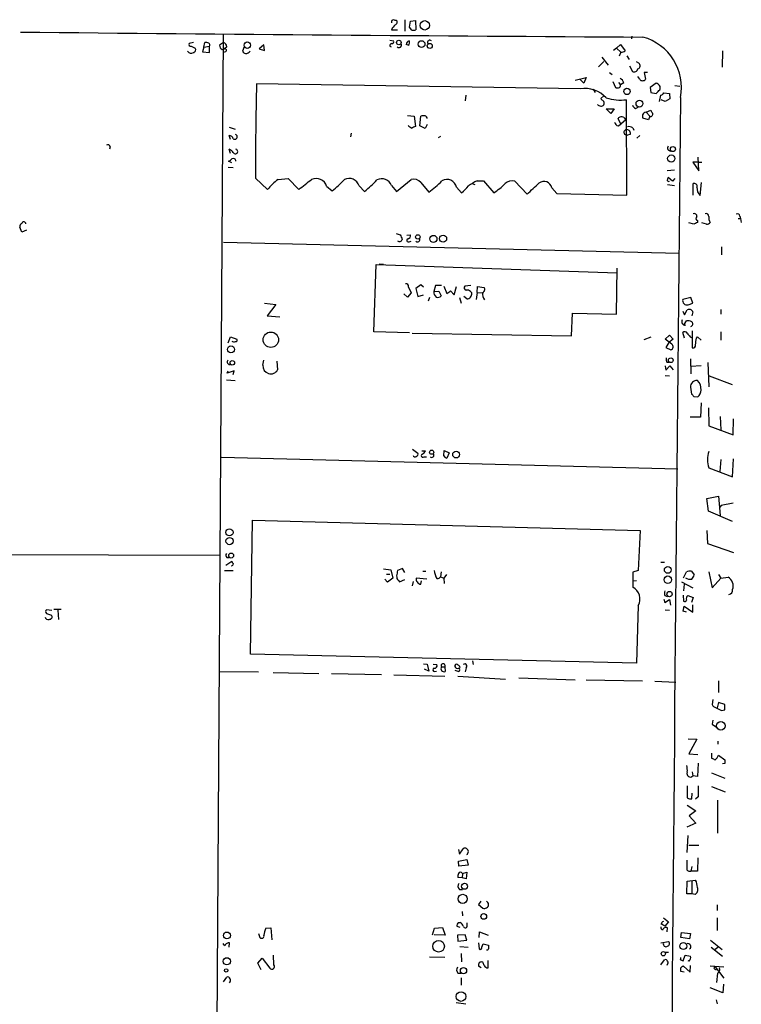
# Model space of a CAD drawing. Extents: x 4 to 735, y 7 to 935.
# Drawn here: x 366 to 499, y 482 to 664 of the extents above; entities that cross this region are included whole.
import ezdxf

# ---------------------------------------------------------------- set-up
doc = ezdxf.new("R2010")
doc.units = 0
doc.header["$MEASUREMENT"] = 0
doc.layers.add('MAIN', color=5, linetype='CONTINUOUS')

msp = doc.modelspace()

# ---------------------------------------------------------------- linework, layer by layer
at = {"layer": 'MAIN'}
for p, q in [((434.9327, 663.8713), (435.2713, 663.8713)), ((436.88, 663.956), (436.88, 661.8393)), ((437.7267, 662.6013), (437.896, 663.702)), ((437.896, 663.702), (438.8273, 663.7866)), ((438.8273, 663.7866), (438.912, 662.0933)), ((403.2673, 661.3313), (401.066, 307.5093)), ((434.4247, 662.0933), (435.5253, 662.0933)), ((438.15, 662.0086), (437.7267, 662.6013)), ((397.764, 659.7226), (397.002, 659.5533)), ((399.7113, 658.876), (399.8807, 659.7226)), ((403.352, 659.7226), (402.59, 659.2146)), ((410.8027, 659.2993), (409.956, 658.5373)), ((410.8873, 658.2833), (410.8027, 659.2993)), ((434.086, 660.146), (434.7633, 660.0613)), ((437.4727, 659.2146), (437.134, 659.384)), ((475.996, 658.7066), (476.758, 659.384)), ((476.758, 659.384), (477.6047, 658.1986)), ((478.8747, 660.908), (478.79, 660.4)), ((397.3407, 659.0453), (398.1027, 658.7066)), ((399.7113, 658.876), (399.4573, 658.0293)), ((399.4573, 658.0293), (400.7273, 657.86)), ((399.7113, 658.876), (400.7273, 659.0453)), ((400.7273, 657.86), (400.7273, 659.0453)), ((403.098, 658.4526), (403.5213, 658.5373)), ((403.6907, 658.0293), (403.2673, 657.86)), ((403.9447, 658.9606), (403.5213, 658.5373)), ((407.162, 658.9606), (406.8233, 658.114)), ((409.956, 658.5373), (410.8873, 658.2833)), ((434.086, 659.0453), (434.34, 658.9606)), ((475.996, 658.7066), (475.488, 658.2833)), ((475.996, 658.7066), (476.8427, 657.9446)), ((476.8427, 657.9446), (476.504, 657.1826)), ((495.6387, 658.1986), (495.554, 655.1506)), ((473.71, 656.2513), (472.694, 655.2353)), ((473.2867, 657.0133), (474.472, 655.574)), ((477.9433, 657.2673), (478.3667, 656.59)), ((480.1447, 655.9126), (479.7213, 656.1666)), ((474.726, 654.2193), (475.234, 653.796)), ((478.4513, 655.4046), (478.9593, 654.3886)), ((481.7533, 654.2193), (481.1607, 654.2193)), ((481.1607, 654.2193), (481.4147, 652.9493)), ((469.3073, 651.1713), (409.448, 652.1026)), ((468.376, 652.78), (470.408, 653.288)), ((469.9847, 652.1873), (469.3073, 652.8646)), ((470.408, 653.288), (469.9847, 652.1873)), ((475.3187, 652.526), (475.8267, 651.4253)), ((476.4193, 652.3566), (476.758, 651.9333)), ((477.3507, 652.272), (476.758, 651.9333)), ((480.314, 652.9493), (479.9753, 653.4573)), ((483.362, 652.1873), (482.2613, 651.4253)), ((471.678, 651.0866), (472.1013, 650.494)), ((482.2613, 651.4253), (482.346, 650.494)), ((482.346, 650.494), (483.362, 650.3246)), ((484.8013, 650.4093), (485.8173, 650.3246)), ((485.8173, 650.3246), (485.902, 649.3086)), ((486.8333, 651.764), (487.7647, 651.6793)), ((448.1407, 649.986), (448.056, 648.97)), ((473.71, 649.9013), (473.1173, 649.3933)), ((477.9433, 631.5286), (477.8587, 649.1393)), ((483.9547, 648.8006), (484.2087, 649.986)), ((485.0553, 648.8006), (484.2933, 649.1393)), ((485.902, 649.3086), (485.0553, 648.8006)), ((474.1333, 647.446), (475.5727, 647.446)), ((474.98, 646.5993), (474.1333, 647.446)), ((475.5727, 647.446), (474.98, 646.5993)), ((479.552, 647.5306), (480.06, 647.7846)), ((481.4993, 646.8533), (482.346, 647.192)), ((481.4993, 646.8533), (482.1767, 646.0913)), ((437.388, 646.2606), (438.5733, 646.0913)), ((438.5733, 646.0913), (438.8273, 644.2286)), ((439.674, 644.3133), (439.8433, 646.0913)), ((476.8427, 644.652), (476.3347, 645.668)), ((477.774, 645.414), (476.8427, 644.652)), ((477.3507, 645.8373), (477.774, 645.414)), ((481.9227, 645.414), (480.9067, 645.7526)), ((482.1767, 646.0913), (481.9227, 645.414)), ((404.368, 644.0593), (405.4687, 643.7206)), ((426.974, 642.9586), (426.8047, 642.2813)), ((440.6053, 643.8053), (439.674, 644.3133)), ((441.0287, 644.5673), (440.6053, 643.8053)), ((476.3347, 644.3133), (476.8427, 644.652)), ((479.044, 643.9746), (479.2133, 643.5513)), ((404.622, 641.7733), (404.368, 642.5353)), ((443.484, 642.366), (443.0607, 642.112)), ((478.536, 642.7046), (478.028, 642.62)), ((480.314, 642.5353), (479.806, 642.0273)), ((382.3547, 640.4186), (382.27, 639.9953)), ((404.622, 639.2333), (404.368, 639.9953)), ((404.876, 637.4553), (404.2833, 637.794)), ((491.236, 637.6246), (490.1353, 637.6246)), ((490.1353, 637.6246), (491.236, 636.016)), ((491.236, 636.016), (491.1513, 638.556)), ((491.236, 637.6246), (491.8287, 637.6246)), ((404.1987, 636.6933), (405.13, 636.6086)), ((486.7487, 636.1006), (485.394, 636.016)), ((409.2787, 634.6613), (411.48, 632.5446)), ((413.4273, 634.4073), (415.29, 634.5766)), ((415.29, 634.5766), (417.2373, 632.5446)), ((435.356, 632.206), (438.0653, 634.4073)), ((439.8433, 633.8146), (441.2827, 632.0366)), ((450.2573, 634.1533), (451.4427, 634.1533)), ((451.4427, 634.1533), (453.3053, 631.952)), ((457.2, 634.0686), (459.486, 631.698)), ((486.41, 634.0686), (485.5633, 634.746)), ((486.8333, 634.5766), (486.41, 634.0686)), ((491.49, 631.444), (491.744, 633.8146)), ((422.402, 633.1373), (423.418, 632.2906)), ((428.4133, 633.222), (429.4293, 632.206)), ((434.4247, 633.3066), (435.356, 632.206)), ((446.4473, 632.968), (447.3787, 631.952)), ((449.326, 633.6453), (449.834, 633.476)), ((464.058, 632.8833), (464.9893, 631.7826)), ((485.4787, 633.476), (486.7487, 633.3066)), ((490.22, 631.5286), (490.22, 633.6453)), ((464.9893, 631.7826), (477.9433, 631.5286)), ((490.982, 626.7873), (490.982, 626.4486)), ((498.5173, 627.2106), (498.9407, 627.2106)), ((498.856, 627.634), (498.9407, 627.2106)), ((498.9407, 627.2106), (499.11, 626.4486)), ((366.014, 624.6706), (365.6753, 625.602)), ((366.8607, 625.0093), (366.014, 624.6706)), ((490.3047, 626.11), (489.3733, 626.364)), ((492.6753, 626.11), (491.8287, 626.364)), ((435.2713, 624.4166), (436.0333, 624.1626)), ((437.2187, 624.078), (437.896, 624.1626)), ((437.642, 622.8926), (438.0653, 622.9773)), ((403.352, 622.808), (487.5953, 620.776)), ((495.4693, 621.9613), (495.4693, 620.4373)), ((431.1227, 606.2133), (431.546, 618.6593)), ((431.546, 618.6593), (476.1653, 617.1353)), ((432.1387, 618.8286), (432.9007, 618.744)), ((475.996, 609.5153), (476.1653, 617.982)), ((437.5573, 614.5106), (438.0653, 613.41)), ((439.8433, 614.934), (438.912, 614.2566)), ((438.912, 614.2566), (439.2507, 612.7326)), ((440.3513, 614.5106), (439.8433, 614.934)), ((442.5527, 614.7646), (442.214, 613.664)), ((442.214, 613.664), (443.1453, 613.7486)), ((443.6533, 614.7646), (442.5527, 614.7646)), ((443.1453, 613.7486), (443.5687, 612.902)), ((444.0767, 614.68), (444.6693, 613.3253)), ((445.3467, 613.8333), (446.024, 613.0713)), ((446.024, 613.0713), (446.4473, 614.5953)), ((449.072, 614.7646), (447.9713, 614.68)), ((450.2573, 613.4946), (450.342, 614.5953)), ((450.342, 614.5953), (451.5273, 614.426)), ((437.388, 612.648), (436.7107, 613.2406)), ((438.0653, 613.41), (437.388, 612.648)), ((439.2507, 612.7326), (440.3513, 613.0713)), ((441.452, 612.5633), (441.198, 611.886)), ((446.9553, 612.5633), (447.294, 611.5473)), ((448.31, 612.3093), (447.802, 612.7326)), ((448.9873, 613.664), (449.2413, 613.41)), ((450.2573, 613.4946), (450.088, 612.2246)), ((450.2573, 613.4946), (451.1887, 613.41)), ((489.7967, 612.5633), (488.2727, 612.2246)), ((490.1353, 611.5473), (489.7967, 612.5633)), ((410.8873, 611.5473), (413.004, 611.2933)), ((413.004, 611.2933), (411.3953, 609.1766)), ((488.6113, 609.346), (489.1193, 610.2773)), ((489.2887, 611.2086), (490.1353, 611.5473)), ((495.3, 610.362), (495.3, 609.5153)), ((411.3953, 609.1766), (413.766, 609.0073)), ((467.6987, 605.4513), (467.868, 609.6846)), ((467.868, 609.6846), (475.996, 609.5153)), ((488.2727, 610.0233), (488.6113, 609.346)), ((490.1353, 609.9386), (489.966, 609.1766)), ((488.5267, 607.568), (488.95, 608.2453)), ((488.7807, 607.4833), (488.5267, 607.568)), ((404.1987, 604.1813), (404.622, 605.282)), ((404.622, 605.282), (405.8073, 604.8586)), ((437.7267, 606.044), (431.1227, 606.2133)), ((438.2347, 605.9593), (467.6987, 605.4513)), ((481.1607, 604.774), (482.4307, 605.282)), ((485.0553, 604.8586), (485.8173, 605.6206)), ((486.2407, 603.9273), (485.0553, 604.8586)), ((486.4947, 604.8586), (485.7327, 604.266)), ((485.8173, 605.6206), (486.4947, 604.8586)), ((488.6113, 605.028), (488.2727, 606.1286)), ((489.6273, 605.282), (489.8813, 605.1973)), ((490.0507, 606.3826), (490.0507, 603.25)), ((490.8127, 605.028), (490.982, 605.282)), ((490.982, 605.282), (491.6593, 604.6893)), ((495.3, 606.2133), (495.3, 604.6893)), ((485.7327, 604.266), (485.14, 603.3346)), ((485.14, 603.3346), (486.0713, 602.9113)), ((489.712, 601.218), (489.7967, 598.424)), ((410.6333, 600.0326), (410.8027, 600.964)), ((413.1733, 600.7946), (413.3427, 599.186)), ((485.0553, 599.948), (485.14, 599.1013)), ((485.14, 599.1013), (485.902, 599.948)), ((485.3093, 600.6253), (485.7327, 600.6253)), ((485.902, 599.948), (486.4947, 599.186)), ((491.6593, 599.948), (489.7967, 599.7786)), ((492.9293, 600.5406), (493.0987, 596.0533)), ((405.2993, 599.0166), (404.0293, 598.5933)), ((404.0293, 598.5933), (404.1987, 599.0166)), ((405.13, 598.3393), (405.2993, 599.0166)), ((485.0553, 598.17), (485.8173, 598.0853)), ((493.1833, 598.0853), (497.4167, 596.4766)), ((403.86, 597.3233), (405.4687, 597.2386)), ((489.712, 595.9686), (489.8813, 594.6986)), ((490.3047, 594.2753), (491.0667, 594.1906)), ((491.6593, 593.09), (491.5747, 590.4653)), ((493.014, 592.1586), (493.0987, 588.8566)), ((491.5747, 590.4653), (489.6273, 590.4653)), ((495.2153, 590.55), (495.3, 588.0946)), ((497.586, 587.1633), (497.6707, 590.1266)), ((493.0987, 588.8566), (497.586, 587.1633)), ((402.9287, 583.0146), (487.3413, 580.898)), ((438.3193, 584.5386), (439.2507, 583.7766)), ((440.0127, 584.2), (440.69, 584.2)), ((440.436, 583.0993), (440.8593, 583.0993)), ((444.0767, 583.2686), (444.1613, 584.2846)), ((444.1613, 584.2846), (445.0927, 583.8613)), ((445.0927, 583.8613), (444.6693, 582.8453)), ((493.0987, 581.0673), (497.5013, 579.374)), ((495.3, 582.5913), (495.1307, 580.39)), ((497.5013, 579.374), (497.6707, 582.7606)), ((492.76, 575.3946), (494.8767, 575.818)), ((494.8767, 575.818), (495.2153, 572.262)), ((493.014, 573.024), (492.76, 575.3946)), ((495.3847, 574.1246), (495.1307, 573.786)), ((497.586, 574.548), (495.3847, 574.1246)), ((497.5013, 571.1613), (493.014, 573.024)), ((408.3473, 546.608), (408.686, 571.4153)), ((408.686, 571.4153), (480.3987, 569.468)), ((480.3987, 569.468), (480.06, 562.102)), ((492.76, 569.468), (492.8447, 567.0973)), ((492.8447, 567.0973), (497.6707, 565.404)), ((255.1007, 565.3193), (402.59, 564.896)), ((403.7753, 563.0333), (404.876, 563.7953)), ((403.9447, 564.4726), (404.368, 564.4726)), ((404.9607, 562.864), (404.7913, 562.9486)), ((484.2087, 563.626), (484.886, 563.626)), ((403.5213, 562.102), (405.13, 562.102)), ((432.9007, 562.356), (434.2553, 562.1866)), ((433.4933, 561.4246), (434.086, 561.4246)), ((434.2553, 562.1866), (434.6787, 560.6626)), ((436.4567, 562.4406), (435.5253, 562.102)), ((436.88, 561.6786), (436.4567, 562.4406)), ((440.182, 561.9326), (440.7747, 561.9326)), ((443.5687, 561.848), (443.484, 560.9166)), ((444.5847, 561.34), (444.0767, 560.6626)), ((480.06, 562.102), (479.044, 561.7633)), ((479.044, 561.7633), (479.044, 560.1546)), ((488.442, 560.7473), (488.95, 561.848)), ((489.8813, 561.9326), (490.3893, 561.2553)), ((493.0987, 561.848), (493.6913, 558.8846)), ((494.8767, 561.34), (495.3, 560.6626)), ((433.6627, 559.9006), (433.1547, 560.4933)), ((434.6787, 560.6626), (433.6627, 559.9006)), ((435.6947, 560.2393), (435.864, 559.9853)), ((435.864, 559.9853), (436.88, 560.4086)), ((438.404, 560.07), (438.2347, 559.2233)), ((440.944, 560.4933), (438.9967, 560.6626)), ((439.8433, 559.562), (439.928, 560.1546)), ((443.484, 560.9166), (444.0767, 560.6626)), ((444.0767, 560.6626), (444.1613, 559.6466)), ((479.044, 560.1546), (479.7213, 560.2393)), ((479.044, 560.1546), (479.044, 558.9693)), ((488.0187, 559.9853), (490.1353, 558.8846)), ((488.5267, 559.562), (488.442, 558.292)), ((493.6913, 558.8846), (495.3, 560.6626)), ((495.3, 560.6626), (496.6547, 560.832)), ((484.9707, 557.4453), (485.4787, 557.276)), ((488.3573, 557.53), (488.442, 556.4293)), ((489.204, 557.4453), (490.22, 557.1066)), ((480.06, 555.5826), (479.7213, 544.9146)), ((484.8013, 556.768), (484.9707, 556.1753)), ((484.9707, 556.1753), (485.8173, 556.6833)), ((485.8173, 556.6833), (485.9867, 555.6673)), ((488.3573, 554.5666), (488.5267, 555.498)), ((488.5267, 555.498), (490.1353, 554.3973)), ((490.22, 557.1066), (489.8813, 556.1753)), ((490.1353, 554.3973), (490.1353, 555.752)), ((371.602, 554.6513), (370.586, 554.8206)), ((370.586, 554.1433), (371.5173, 553.8046)), ((371.9407, 554.9053), (373.2953, 554.9053)), ((372.7027, 554.736), (372.7873, 553.0426)), ((485.0553, 554.8206), (485.8173, 554.736)), ((488.95, 554.3973), (488.3573, 554.5666)), ((479.7213, 544.9146), (408.3473, 546.608)), ((440.3513, 544.83), (441.0287, 544.7453)), ((441.0287, 544.7453), (441.2827, 543.4753)), ((442.1293, 544.7453), (442.8067, 544.6606)), ((449.4107, 545.338), (449.4953, 544.6606)), ((402.6747, 543.3906), (409.7867, 543.306)), ((412.496, 543.2213), (420.9627, 543.052)), ((432.562, 542.798), (423.3333, 542.9673)), ((434.848, 542.798), (444.246, 542.544)), ((441.2827, 543.4753), (440.5207, 543.814)), ((442.3833, 543.3906), (442.722, 543.4753)), ((443.6533, 544.2373), (444.246, 544.2373)), ((444.246, 544.2373), (444.3307, 543.3906)), ((446.1087, 543.6446), (446.8707, 543.3906)), ((447.04, 544.2373), (446.9553, 543.9833)), ((448.2253, 544.068), (448.056, 543.306)), ((446.7013, 542.544), (455.5067, 541.9513)), ((457.962, 542.2053), (468.376, 541.8666)), ((470.408, 541.8666), (480.822, 541.6973)), ((483.108, 541.6126), (487.0027, 541.4433)), ((494.8767, 541.6973), (494.8767, 539.496)), ((493.8607, 538.226), (493.6913, 537.2946)), ((494.8767, 537.6333), (494.6227, 536.702)), ((496.062, 537.2946), (494.8767, 537.6333)), ((496.062, 536.2786), (496.062, 537.2946)), ((495.4693, 536.194), (496.062, 536.2786)), ((493.8607, 534.416), (493.6913, 533.654)), ((493.6913, 533.654), (494.7073, 532.9766)), ((489.2887, 530.9446), (490.8973, 530.86)), ((490.8973, 530.86), (489.3733, 528.1506)), ((494.792, 530.5213), (494.792, 529.9286)), ((489.3733, 528.1506), (491.0667, 528.066)), ((493.6067, 528.32), (493.6067, 527.3886)), ((491.1513, 526.4573), (490.982, 524.002)), ((494.8767, 527.8966), (496.062, 527.05)), ((496.062, 526.3726), (495.6387, 526.288)), ((490.0507, 524.8486), (490.1353, 524.0866)), ((493.6067, 524.6793), (496.062, 523.6633)), ((490.982, 524.002), (490.1353, 524.0866)), ((489.1193, 522.224), (489.1193, 520.0226)), ((489.966, 519.8533), (490.0507, 520.8693)), ((493.6067, 522.1393), (496.1467, 521.1233)), ((491.1513, 520.192), (490.6433, 519.7686)), ((494.7073, 519.5993), (494.7073, 513.5033)), ((489.1193, 518.668), (490.728, 517.652)), ((490.728, 517.652), (489.458, 516.7206)), ((489.458, 516.7206), (490.728, 515.366)), ((490.728, 515.366), (489.0347, 514.604)), ((489.1193, 509.9473), (489.2887, 513.08)), ((446.786, 510.4553), (446.9553, 509.6086)), ((446.9553, 509.6086), (447.6327, 510.6246)), ((489.3733, 511.302), (491.236, 511.302)), ((446.786, 508.3386), (448.31, 508.5926)), ((446.8707, 507.4073), (446.786, 508.3386)), ((448.31, 508.5926), (448.564, 507.5766)), ((491.0667, 508.9313), (490.982, 506.476)), ((448.564, 507.5766), (446.8707, 507.4073)), ((447.548, 506.0526), (448.31, 506.3066)), ((448.31, 506.3066), (448.2253, 505.0366)), ((489.966, 507.3226), (489.7967, 506.476)), ((490.982, 506.476), (489.7967, 506.476)), ((447.4633, 505.206), (446.7013, 505.2906)), ((447.548, 506.0526), (447.4633, 505.206)), ((448.2253, 505.0366), (447.4633, 505.206)), ((489.0347, 502.2426), (489.1193, 504.6133)), ((489.1193, 504.6133), (490.6433, 504.7826)), ((489.966, 504.6133), (489.966, 502.2426)), ((446.9553, 503.0893), (447.548, 503.0893)), ((450.9347, 500.888), (450.5113, 500.2953)), ((489.966, 502.2426), (489.0347, 502.2426)), ((490.5587, 502.158), (489.966, 502.2426)), ((447.4633, 499.0253), (447.548, 498.1786)), ((450.5113, 500.2953), (451.2733, 499.618)), ((494.6227, 500.2106), (494.6227, 499.1946)), ((484.7167, 497.84), (485.648, 497.078)), ((494.6227, 497.84), (494.6227, 495.4693)), ((411.1413, 495.8926), (412.0727, 495.9773)), ((412.0727, 495.9773), (412.242, 493.776)), ((441.96, 494.7073), (442.3833, 495.8926)), ((442.3833, 495.8926), (443.8227, 496.062)), ((443.8227, 496.062), (444.3307, 494.6226)), ((447.1247, 496.062), (446.532, 496.2313)), ((446.786, 496.9933), (447.1247, 496.9933)), ((448.3947, 496.4006), (448.3947, 496.9086)), ((485.648, 497.078), (484.9707, 496.316)), ((485.394, 495.2153), (485.4787, 495.9773)), ((409.7867, 494.9613), (410.0407, 494.1993)), ((444.3307, 494.6226), (442.2987, 494.7073)), ((448.056, 494.7073), (446.6167, 494.6226)), ((446.6167, 494.6226), (446.7013, 493.522)), ((446.7013, 493.522), (448.31, 493.6913)), ((448.31, 493.6913), (448.056, 494.7073)), ((450.596, 494.1993), (450.6807, 495.2153)), ((450.6807, 495.2153), (452.2893, 494.6226)), ((487.934, 494.1993), (488.0187, 495.1306)), ((489.5427, 493.9453), (487.934, 494.1993)), ((488.0187, 495.1306), (489.712, 494.9613)), ((489.712, 494.9613), (489.5427, 493.9453)), ((493.4373, 493.6913), (495.554, 491.998)), ((403.606, 492.6753), (403.2673, 493.0986)), ((404.368, 492.4213), (404.4527, 493.1833)), ((447.04, 492.506), (448.564, 492.4213)), ((450.5113, 493.1833), (450.596, 492.0826)), ((451.104, 492.4213), (451.358, 493.014)), ((451.358, 493.014), (452.374, 492.76)), ((484.2087, 493.1833), (485.648, 493.4373)), ((493.522, 492.4213), (495.6387, 490.728)), ((494.792, 492.3366), (494.284, 491.998)), ((409.702, 489.458), (410.464, 490.3893)), ((410.464, 490.3893), (411.9033, 488.5266)), ((412.6653, 489.1193), (412.5807, 490.8973)), ((441.452, 490.6433), (444.246, 490.5586)), ((447.294, 491.236), (447.3787, 489.712)), ((452.2893, 488.6113), (452.2893, 489.966)), ((484.2087, 489.1193), (484.886, 490.0506)), ((485.0553, 491.49), (485.648, 491.49)), ((487.8493, 490.0506), (488.3573, 489.8813)), ((488.3573, 489.8813), (488.696, 490.8973)), ((488.696, 490.8973), (489.712, 490.728)), ((410.2947, 488.188), (409.702, 489.458)), ((451.0193, 488.6113), (450.5113, 488.8653)), ((485.394, 489.204), (485.3093, 489.0346)), ((488.442, 488.8653), (489.6273, 487.7646)), ((489.458, 489.7966), (489.2887, 489.8813)), ((489.6273, 487.7646), (489.712, 489.0346)), ((493.3527, 488.95), (495.8927, 488.7806)), ((494.1993, 488.3573), (494.4533, 488.188)), ((494.284, 488.7806), (495.8927, 486.664)), ((403.352, 485.9866), (403.9447, 486.8333)), ((446.7013, 487.5953), (447.294, 487.5953)), ((447.294, 486.7486), (447.294, 485.394)), ((488.5267, 487.7646), (487.934, 487.934)), ((494.7073, 487.5953), (494.538, 485.902)), ((495.7233, 483.9546), (493.3527, 484.886)), ((495.808, 485.5633), (495.7233, 483.9546)), ((494.4533, 482.6846), (494.6227, 481.9226)), ((446.3627, 482.1766), (448.1407, 481.9226))]:
    msp.add_line(p, q, dxfattribs=at)
for centre, radius in [((440.5546, 662.9123), 0.8687), ((407.7334, 659.2476), 0.594), ((435.7558, 659.7346), 0.4169), ((439.9696, 659.451), 0.6202), ((441.4837, 659.0983), 0.4638), ((477.9634, 650.6877), 0.5861), ((480.2665, 648.4365), 0.6313), ((486.4667, 640.0359), 0.4697), ((486.1596, 638.2678), 0.6716), ((439.2801, 623.7793), 0.407), ((442.1655, 623.419), 0.6507), ((443.9443, 623.4596), 0.6586), ((412.0902, 604.7618), 1.422), ((404.7163, 602.98), 0.6379), ((486.0642, 600.9711), 0.4408), ((404.959, 600.4981), 0.4233), ((441.8277, 583.9555), 0.386), ((446.3611, 583.5239), 0.6386), ((404.4364, 569.1296), 0.6532), ((404.4529, 567.5241), 0.6693), ((404.749, 564.8352), 0.4547), ((485.5108, 562.1952), 0.6345), ((485.5251, 560.369), 0.6934), ((485.8398, 557.7186), 0.4824), ((495.3335, 533.3375), 0.8061), ((447.9123, 503.6616), 0.5539), ((447.581, 501.337), 0.844), ((451.4683, 498.0862), 0.5258), ((403.9671, 494.5803), 0.6264), ((443.1163, 492.5702), 1.066), ((488.398, 492.6216), 0.6358), ((403.9503, 489.7978), 0.6664), ((484.6955, 491.1838), 0.3917), ((403.8317, 488.1033), 0.3217), ((447.7265, 488.0576), 0.5784), ((447.2625, 483.2741), 0.8946)]:
    msp.add_circle(centre, radius, dxfattribs=at)
for centre, radius, start, end in [((434.7633, 663.5327), 0.3786, 63.421413, 206.578587), ((436.4709, 661.3171), 2.1885, 128.719095, 159.226395), ((434.975, 663.4903), 0.4827, 285.254078, 52.12814), ((656.1835, 29447.8463), 28787.6413, 269.4219634, 269.65114628), ((438.3614, 663.5768), 1.5824, 262.322568, 290.362373), ((397.2348, 659.3416), 0.3147, 137.717737, 289.667298), ((400.0925, 658.1562), 1.5807, 69.629778, 97.700518), ((400.4156, 659.3032), 0.4046, 320.395708, 55.850351), ((403.204, 658.996), 0.7415, 357.263766, 78.48701), ((434.5346, 659.1131), 0.4537, 104.017867, 188.59446), ((434.5305, 659.8496), 0.3147, 250.349851, 42.282263), ((435.7955, 659.2385), 0.4507, 218.070113, 44.307773), ((437.9441, 659.3055), 0.8139, 111.787031, 174.465227), ((437.1533, 659.7187), 0.5968, 302.358529, 35.03213), ((441.5155, 659.7226), 0.4364, 50.905504, 202.827922), ((478.3604, 651.4124), 9.6676, 348.968906, 74.728924), ((397.3693, 658.6616), 0.8935, 217.798493, 296.215184), ((397.6159, 658.4103), 0.5699, 285.062887, 31.327573), ((403.4793, 659.2571), 0.8903, 182.736106, 244.640967), ((403.606, 658.2833), 0.2678, 288.441716, 108.441716), ((407.7547, 658.7913), 1.1516, 216.024081, 252.896174), ((407.4299, 658.721), 1.0305, 269.227132, 323.912947), ((476.7578, 659.4692), 1.527, 273.187323, 303.684864), ((479.8567, 655.4385), 0.5547, 282.345078, 58.72271), ((479.2979, 654.9813), 0.6826, 240.261365, 352.872902), ((872.7547, 638.8839), 463.4952, 178.365726, 180.521991), ((476.0951, 651.9616), 1.2934, 13.885827, 63.446835), ((480.8644, 653.3304), 0.6694, 214.698943, 325.296185), ((483.271, 651.3491), 0.8431, 335.687659, 83.803895), ((470.1491, 645.8466), 5.3908, 42.347614, 98.983733), ((476.2925, 652.5691), 1.235, 247.841929, 275.892934), ((476.2923, 651.8063), 0.4827, 285.254078, 15.254078), ((314.3382, 820.0008), 239.4975, 314.889638, 315.118804), ((483.8704, 651.0861), 1.1509, 287.093579, 323.981411), ((473.8371, 649.6899), 0.7785, 202.394546, 247.621867), ((473.0538, 648.462), 0.7037, 338.83972, 46.214956), ((476.8849, 659.086), 9.9943, 254.01901, 275.591542), ((100689.1601, -355.1675), 100206.3479, 179.42550775, 179.654690746), ((473.1542, 648.7669), 0.7882, 216.996385, 314.84066), ((480.2714, 648.8427), 1.4964, 208.735138, 241.264862), ((481.6053, 646.0065), 0.8534, 97.135009, 156.610116), ((482.3319, 646.4723), 0.4114, 247.83652, 30.966145), ((609.5268, 731.6206), 152.6537, 213.578079, 213.807241), ((440.3939, 644.6078), 1.5824, 82.322568, 110.362373), ((440.3726, 645.5516), 0.6664, 10.06028, 69.560694), ((476.6309, 645.287), 1.0177, 196.932197, 253.080214), ((476.9104, 645.3462), 0.6595, 48.121907, 150.796046), ((482.0511, 646.2185), 1.2356, 174.109923, 202.151872), ((439.2054, 646.0027), 2.3616, 222.8036, 243.455564), ((523.1486, 474.7144), 189.3281, 116.44709, 116.676246), ((477.9131, 643.1219), 0.5149, 86.638113, 282.894528), ((477.9292, 642.9727), 0.6634, 336.162913, 88.782227), ((478.3242, 642.7888), 1.3872, 58.741564, 102.329), ((404.4032, 641.7944), 0.7417, 11.525044, 92.720065), ((405.4179, 642.2813), 0.4445, 229.634972, 72.262204), ((381.9314, 640.4187), 0.4233, 359.986465, 126.886139), ((403.5646, 638.1762), 1.9886, 38.076638, 66.171495), ((405.5238, 639.5792), 0.4316, 204.153897, 74.652876), ((486.0786, 640.2648), 0.6083, 147.903757, 269.312333), ((403.9453, 638.8939), 1.1507, 287.082228, 323.98361), ((405.13, 637.7771), 0.5082, 1.905397, 119.985395), ((419.4076, 626.2061), 10.15, 126.099462, 141.355972), ((-47.2548, 1226.1542), 753.7408, 308.0427364, 308.271918), ((420.4577, 632.5682), 2.0259, 16.314845, 114.797856), ((410.7874, 648.2242), 20.3325, 308.40394, 317.191777), ((426.5507, 632.6536), 1.9474, 16.970345, 115.771612), ((416.8238, 648.1132), 20.2962, 308.39471, 317.198095), ((432.6129, 632.5955), 1.9464, 21.429144, 117.461582), ((438.4886, 632.7138), 1.7456, 39.096566, 104.033855), ((428.1637, 649.7365), 22.0317, 306.545496, 314.983634), ((444.6653, 632.5838), 1.823, 12.166759, 120.57566), ((453.1792, 627.2515), 7.4948, 112.945532, 127.191742), ((456.7343, 632.0789), 2.0435, 76.82675, 129.955632), ((462.6072, 632.5634), 1.4857, 12.434688, 128.256866), ((612.486, 592.1645), 133.8752, 161.45383, 161.682999), ((485.6903, 634.3649), 0.3223, 203.184586, 293.200924), ((443.2742, 637.3265), 6.7626, 307.368934, 322.631066), ((447.9297, 640.8413), 10.3883, 301.162488, 316.155643), ((-47.4257, 1183.0524), 748.9667, 312.5952327, 312.8244099), ((490.3978, 633.1458), 0.5302, 340.40651, 109.59349), ((492.918, 632.8766), 2.0228, 177.410171, 225.092135), ((366.3865, 626.1608), 0.3909, 4.959584, 162.35305), ((490.4045, 627.5977), 0.4952, 354.390726, 111.872304), ((491.1715, 627.1941), 0.4487, 127.666685, 245.022443), ((492.6058, 627.5976), 0.4953, 354.40337, 111.867995), ((494.578, 627.311), 1.4984, 170.848856, 215.138942), ((498.4327, 627.634), 0.4233, 0, 126.875312), ((366.3526, 625.6866), 0.6826, 119.738635, 187.119811), ((575.2833, 456.9744), 189.2834, 116.447062, 116.676272), ((492.76, 626.7875), 0.6827, 262.873943, 330.239505), ((435.879, 623.4211), 0.5041, 225.434051, 347.965577), ((647.8439, 708.4108), 227.9506, 201.690314, 201.919506), ((437.489, 623.1238), 0.2773, 93.370101, 303.495185), ((437.2852, 624.0033), 0.6312, 287.280921, 14.617437), ((439.2189, 623.2736), 0.4266, 223.993248, 29.749879), ((437.0917, 614.6377), 0.4826, 344.731346, 105.257201), ((318.008, 782.9293), 211.6804, 306.7526, 306.981782), ((448.2959, 614.3649), 0.4524, 135.850821, 261.022765), ((448.437, 613.2831), 0.6693, 34.689739, 108.440363), ((451.0511, 614.0555), 0.6034, 291.610947, 37.884145), ((443.6323, 613.6587), 1.4183, 179.785894, 225.448485), ((442.9337, 613.3957), 0.8043, 248.375849, 322.135637), ((448.3285, 613.238), 0.9289, 268.858801, 10.671188), ((453.1358, 613.2406), 1.8797, 172.234148, 215.839575), ((489.1053, 612.0412), 0.8526, 167.577617, 282.422383), ((489.4839, 609.6777), 0.7018, 21.827186, 121.302615), ((488.6993, 608.0857), 0.6079, 147.248352, 277.695547), ((489.2464, 606.8909), 1.3865, 58.733619, 102.344134), ((489.6414, 607.7006), 0.4963, 288.237781, 49.15076), ((405.6098, 604.6892), 0.2602, 257.454468, 40.620402), ((488.6152, 605.6399), 0.5968, 32.358529, 125.024268), ((658.6582, 732.5905), 211.6103, 216.756617, 216.985854), ((194.378, 646.7853), 299.3613, 351.7526, 351.981782), ((405.2635, 604.8683), 0.521, 221.950431, 303.793765), ((485.9527, 603.4532), 0.5547, 282.345078, 58.72271), ((490.1778, 603.7155), 0.4825, 254.728219, 15.271781), ((486.7911, 601.1755), 1.5807, 172.299482, 200.370222), ((404.4705, 600.6164), 0.4412, 128.023034, 290.081846), ((412.0771, 599.8945), 1.4504, 174.53626, 330.759308), ((490.9255, 596.0251), 1.2148, 87.33426, 182.66574), ((489.5577, 595.678), 2.1128, 354.094045, 47.614491), ((489.5849, 593.9787), 0.7785, 22.394546, 67.621866), ((490.1317, 595.4001), 1.5288, 307.705699, 2.267992), ((438.7512, 583.4465), 0.3594, 195.02587, 313.083337), ((438.9262, 583.5649), 0.3874, 280.48609, 33.119959), ((440.2111, 583.3163), 0.3125, 111.358743, 316.024188), ((439.3779, 584.9194), 1.4964, 298.735138, 331.264862), ((441.8189, 583.4097), 0.4196, 227.724474, 42.285631), ((445.0086, 583.9467), 1.1525, 216.041628, 252.877899), ((497.5437, 582.5913), 4.699, 161.075356, 198.924644), ((404.3921, 564.908), 0.6243, 148.458631, 224.22122), ((405.4262, 563.8376), 0.5518, 184.396316, 237.536771), ((532.0377, 520.7955), 133.8593, 161.453816, 161.683013), ((436.3415, 560.9891), 0.9903, 174.384402, 229.217958), ((689.4445, 519.2684), 257.5067, 170.424926, 170.654106), ((445.4475, 562.3049), 3.1553, 183.686885, 213.181902), ((489.6272, 559.5614), 2.3848, 83.883473, 106.497195), ((488.7639, 561.6597), 1.675, 315.863544, 346.028469), ((439.5892, 560.4509), 0.6292, 160.338213, 227.731211), ((439.7766, 560.2088), 0.6502, 200.104314, 275.887705), ((442.8913, 561.2555), 0.6828, 262.88227, 330.239505), ((489.6698, 562.0037), 1.5392, 234.714607, 281.095299), ((495.7755, 559.2066), 1.8479, 339.054204, 61.590468), ((477.8634, 556.7694), 2.4967, 331.618111, 61.77929), ((485.9864, 557.8686), 1.1004, 157.370923, 202.624271), ((489.7276, 556.8268), 0.8104, 130.250059, 196.355227), ((496.5971, 558.4916), 0.9058, 284.505657, 3.442975), ((488.6658, 556.6047), 0.2843, 218.087058, 358.770406), ((370.8401, 554.4819), 0.4234, 126.878017, 233.113861), ((371.1533, 553.5083), 0.4694, 262.743283, 39.145968), ((370.8824, 553.5592), 0.5583, 189.610809, 292.274067), ((442.347, 544.4762), 0.4953, 264.40337, 21.85726), ((443.9497, 544.4683), 0.3758, 322.059477, 217.931148), ((446.405, 544.4278), 0.3146, 47.717737, 199.650149), ((446.3206, 543.9412), 0.778, 22.371722, 67.628278), ((447.9412, 544.3765), 0.4194, 312.642208, 137.357792), ((442.341, 543.687), 0.2993, 98.124688, 278.121983), ((444.119, 543.9156), 0.5661, 145.363747, 291.96117), ((446.6167, 544.4914), 0.5356, 198.441716, 288.428183), ((446.7295, 543.6728), 0.3156, 296.581292, 79.687035), ((494.5954, 537.6709), 0.9793, 202.597812, 261.656417), ((621.9612, 790.4478), 283.981, 243.320357, 243.54954), ((578.6053, 696.5642), 189.3281, 243.323754, 243.55291), ((492.1796, 529.1541), 2.9759, 315.004084, 335.003113), ((665.4119, 526.7113), 169.3502, 179.885409, 180.114592), ((483.9924, 525.0603), 5.1355, 356.692372, 10.929647), ((489.6696, 524.4888), 0.6153, 153.430784, 319.184596), ((999.1509, 521.208), 508.0006, 179.885409, 180.114592), ((489.7119, 520.7846), 0.9653, 232.12814, 285.261365), ((447.9841, 510.0822), 0.6463, 300.278131, 122.937643), ((933.5343, 507.619), 444.5005, 179.885408, 180.114592), ((489.585, 507.1109), 0.6693, 214.689739, 288.440363), ((448.2695, 505.502), 1.5824, 159.637627, 187.677432), ((447.167, 505.7876), 0.4641, 34.820083, 145.179917), ((488.5772, 503.5464), 2.4077, 357.181326, 30.893153), ((447.5133, 503.6858), 0.8168, 141.881384, 226.909979), ((490.1355, 503.0046), 0.9465, 296.559637, 26.573173), ((451.7314, 500.2838), 0.6427, 1.025259, 70.051164), ((451.5697, 500.3694), 0.8077, 248.472567, 354.73621), ((416.2992, 493.8373), 5.5523, 158.273899, 171.869022), ((447.2941, 496.4006), 0.7807, 130.605275, 192.524828), ((445.8973, 495.4273), 1.9897, 23.83384, 51.91135), ((448.056, 496.316), 0.3491, 194.040224, 14.024302), ((484.8717, 496.1324), 0.6632, 178.773038, 240.713784), ((484.8718, 496.6029), 0.5808, 105.488731, 174.893097), ((399.982, 327.1353), 189.3283, 63.327124, 63.556307), ((485.1612, 495.4396), 0.6244, 59.439085, 169.444034), ((410.3832, 494.4803), 0.443, 219.366754, 18.737622), ((404.2832, 492.5061), 0.6981, 75.947832, 165.97172), ((450.8077, 492.3154), 0.3147, 227.717737, 19.667298), ((452.0777, 492.2097), 0.3224, 246.806076, 336.782742), ((621.7239, 492.4213), 169.3502, 179.885409, 180.114592), ((485.1785, 492.9909), 0.5004, 157.381897, 306.867608), ((485.3517, 493.0563), 0.4827, 285.254078, 52.12814), ((489.2405, 492.522), 0.5333, 304.518483, 112.699201), ((485.0977, 489.726), 0.3875, 10.497939, 123.11188), ((487.468, 490.347), 0.483, 322.140624, 15.244715), ((488.8089, 490.4739), 0.9382, 313.782043, 15.714701), ((412.2843, 488.823), 0.4827, 217.88123, 37.87186), ((447.2593, 488.1918), 0.8168, 141.881384, 226.909979), ((451.0475, 489.0911), 0.5818, 67.16348, 202.83652), ((450.5718, 488.9759), 0.9573, 3.51548, 42.879217), ((452.1573, 489.2712), 0.673, 200.583947, 281.311602), ((485.1669, 489.5388), 0.4046, 304.14965, 39.584353), ((488.3995, 488.3153), 0.5516, 85.58138, 147.548723), ((318.584, 488.2727), 169.3503, 359.885409, 0.114558), ((494.2417, 488.569), 0.2158, 78.695275, 258.674454), ((494.3687, 488.2726), 0.7573, 296.561667, 26.568435), ((404.1564, 486.5088), 0.3874, 10.48609, 123.119959), ((403.9675, 486.2569), 0.6547, 317.822852, 29.501727)]:
    msp.add_arc(centre, radius, start, end, dxfattribs=at)

doc.saveas('drawing.dxf')
